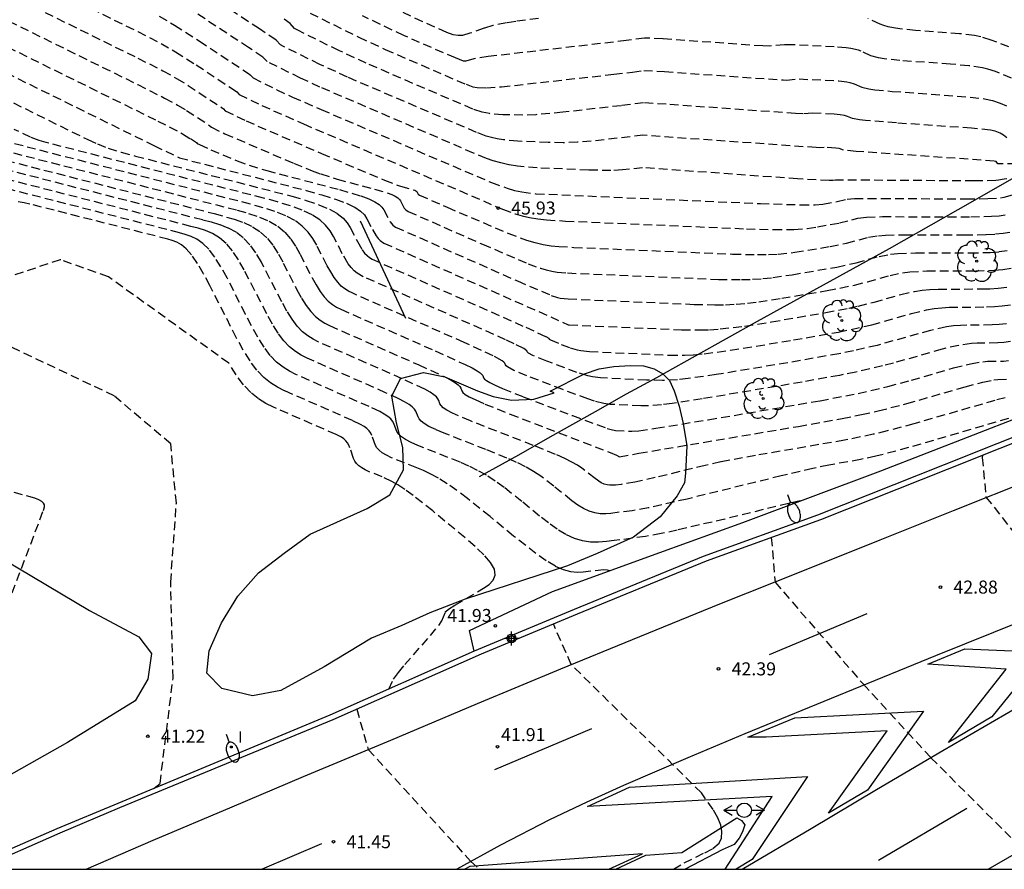
# Model space of a CAD drawing. Units: metres. Extents: x 581343 to 581696, y 4794289 to 4794541.
# Drawn here: x 581547 to 581604, y 4794290 to 4794339 of the extents above; entities that cross this region are included whole.
import ezdxf

# ---------------------------------------------------------------- set-up
doc = ezdxf.new("R2010")
doc.units = ezdxf.units.M
doc.header["$MEASUREMENT"] = 0
doc.linetypes.add('TRAZOS_NORMALES', pattern=[0.75, 0.5, -0.25])
for name, color, linetype in [('010106', 9, 'Continuous'), ('020194', 31, 'TRAZOS_NORMALES'), ('020195', 30, 'TRAZOS_NORMALES'), ('020204', 9, 'Continuous'), ('020308', 9, 'Continuous'), ('060102', 9, 'Continuous'), ('060113', 4, 'Continuous'), ('060119', 9, 'Continuous'), ('070101', 9, 'Continuous'), ('070105', 6, 'Continuous'), ('100106', 63, 'Continuous'), ('100202', 3, 'Continuous'), ('250202', 9, 'Continuous'), ('260101', 9, 'Continuous'), ('260201', 9, 'Continuous'), ('270204', 9, 'Continuous'), ('270304', 9, 'Continuous'), ('Centroides', 1, 'Continuous')]:
    doc.layers.add(name, color=color, linetype=linetype)
doc.styles.add('ARIAL', font='arial.ttf', dxfattribs={"height": 1})
doc.styles.add('ROMANS', font='romans__.ttf', dxfattribs={"height": 1})

# ---------------------------------------------------------------- blocks, each defined once
blk = doc.blocks.new('Centroide')
for points in [[(0.402, 0), (-0.402, 0)], [(0, -0.402), (0, 0.402)]]:
    blk.add_lwpolyline(points)
for radius in [0.256, 0.159]:
    blk.add_circle((0, 0), radius)
blk = doc.blocks.new('REIND')
blk.add_circle((0, 0), 0.055)
blk = doc.blocks.new('ARBOL')
blk.add_circle((0, 0), 0.0587)
for centre, radius, start, end in [((-0.28, 0.855), 0.3, 359.2878, 173.6078), ((0.097, 0.97), 0.21, 23.1565, 160.4665), ((-0.564, 0.381), 0.532, 92.28, 254.58), ((0.438, 0.881), 0.24, 301.578, 139.328), ((0.656, 0.288), 0.443, 319.8556, 114.7656), ((-0.091, 0.321), 0.12, 119.14, 310.56), ((0.819, -0.249), 0.383, 235.5275, 62.0275), ((-0.556, -0.339), 0.555, 142.64, 266.54), ((-0.039, -0.384), 0.21, 189.64, 323.88), ((-0.301, -0.676), 0.45, 213.78, 295.32), ((0.299, -0.624), 0.532, 224.67, 0.24)]:
    blk.add_arc(centre, radius, start, end)
blk = doc.blocks.new('COTAPU')
blk.add_circle((0, 0), 0.075)
blk = doc.blocks.new('FAREDI')
blk.add_line((0, 0), (0.5, 0))
blk.add_lwpolyline([(0.5, 0, 0.159986), (0.538, -0.117, 0.106322), (0.675, -0.238, 0.071006), (0.858, -0.309, 0.057309), (1.099, -0.337, 0.057309), (1.339, -0.309, 0.071006), (1.522, -0.238, 0.106322), (1.659, -0.117, 0.159986), (1.697, 0, 0.159986), (1.659, 0.117, 0.106322), (1.522, 0.238, 0.071006), (1.339, 0.309, 0.057309), (1.099, 0.337, 0.057309), (0.858, 0.309, 0.071006), (0.675, 0.238, 0.106322), (0.538, 0.117, 0.159986)], format="xyb", close=True)
blk = doc.blocks.new('SEIND')
for p, q in [((-1.166, 0), (-0.695, 0.274)), ((-1.166, 0), (-0.417, 0)), ((-1.166, 0), (-0.695, -0.274)), ((0.417, 0), (1.166, 0)), ((1.166, 0), (0.695, 0.274)), ((1.166, 0), (0.695, -0.274))]:
    blk.add_line(p, q)
blk.add_circle((0, 0), 0.417)

msp = doc.modelspace()

# ---------------------------------------------------------------- linework, layer by layer
at = {"layer": '010106'}
msp.add_lwpolyline([(581344.185, 4794290.244), (581694.175, 4794290.237), (581694.18, 4794540.23), (581344.19, 4794540.237)], close=True, dxfattribs=at)
at = {"layer": '020194'}
for points, elevation in [([(581611.196, 4794330.907), (581603.435, 4794330.833), (581603.394, 4794330.84), (581603.29, 4794330.963), (581603.166, 4794331), (581595.24, 4794331.552), (581594.501, 4794331.631), (581594.253, 4794331.719), (581594.06, 4794331.745), (581593.385, 4794331.779), (581593.125, 4794331.76), (581592.933, 4794331.771), (581582.969, 4794332.48), (581579.985, 4794332.139), (581579.197, 4794332.075), (581578.374, 4794332.05), (581577.514, 4794332.065), (581575.763, 4794332.143), (581574.948, 4794332.216), (581574.58, 4794332.273), (581574.245, 4794332.347), (581573.939, 4794332.436), (581573.384, 4794332.645), (581565.97, 4794335.829), (581564.382, 4794336.558), (581562.278, 4794337.589), (581562.12, 4794337.681), (581561.862, 4794337.958), (581560.901, 4794338.606), (581556.483, 4794341.509)], 50.14), ([(581548.516, 4794341.107), (581553.907, 4794338.446), (581555.238, 4794337.763), (581556.077, 4794337.285), (581557.263, 4794336.535), (581559.522, 4794335.041), (581559.598, 4794334.985), (581559.735, 4794334.837), (581561.033, 4794334.198), (581563.443, 4794333.135), (581574.892, 4794328.228), (581575.613, 4794327.956), (581576.009, 4794327.84), (581576.441, 4794327.743), (581576.914, 4794327.669), (581577.422, 4794327.615), (581578.509, 4794327.545), (581588.918, 4794327.098), (581590.471, 4794327.053), (581591.639, 4794327.061), (581592.421, 4794327.122), (581593.007, 4794327.21), (581594.267, 4794327.436), (581595.333, 4794327.708), (581595.836, 4794327.768), (581596.748, 4794327.8), (581601.839, 4794327.786), (581603.022, 4794327.819), (581603.457, 4794327.854), (581603.798, 4794327.9)], 48.64), ([(581547.229, 4794340.214), (581553.902, 4794336.922), (581555.339, 4794336.194), (581556.136, 4794335.753), (581556.794, 4794335.351), (581558.7, 4794334.097), (581558.831, 4794334.004), (581558.932, 4794333.894), (581560.13, 4794333.312), (581564.478, 4794331.432), (581568.088, 4794329.903), (581569.021, 4794329.551), (581569.836, 4794329.316), (581569.96, 4794329.236), (581570.042, 4794329.092), (581570.107, 4794329.036), (581571.708, 4794328.335), (581575.202, 4794326.845), (581576.258, 4794326.453), (581576.759, 4794326.305), (581577.235, 4794326.198), (581577.691, 4794326.126), (581578.131, 4794326.08), (581578.987, 4794326.032), (581588.114, 4794325.643), (581589.553, 4794325.613), (581590.188, 4794325.62), (581590.751, 4794325.647), (581591.709, 4794325.746), (581593.729, 4794326.08), (581594.682, 4794326.271), (581595.95, 4794326.611), (581596.527, 4794326.7), (581596.929, 4794326.731), (581598.012, 4794326.76), (581601.453, 4794326.747), (581602.711, 4794326.77), (581603.241, 4794326.801), (581603.689, 4794326.85), (581604.066, 4794326.913)], 48.14), ([(581563.813, 4794339.512), (581566.615, 4794338.132), (581568.132, 4794337.419), (581572.788, 4794335.413), (581573.172, 4794335.266), (581573.424, 4794335.226), (581573.961, 4794335.205), (581574.827, 4794335.269), (581581.287, 4794335.991), (581582.367, 4794336.118), (581583.021, 4794336.212), (581584.206, 4794336.145), (581591.027, 4794335.666), (581591.219, 4794335.662), (581591.952, 4794335.724), (581594.237, 4794335.614), (581594.689, 4794335.563), (581594.864, 4794335.527), (581595.128, 4794335.442), (581595.555, 4794335.248), (581595.969, 4794335.151), (581596.307, 4794335.104), (581597.3, 4794335.009), (581601.791, 4794334.683), (581602.614, 4794334.584), (581603.086, 4794334.481), (581603.511, 4794334.324), (581603.874, 4794334.168)], 51.14), ([(581546.48, 4794339.057), (581553.898, 4794335.398), (581555.439, 4794334.624), (581556.195, 4794334.221), (581556.713, 4794333.914), (581557.977, 4794333.085), (581558.143, 4794332.944), (581558.916, 4794332.57), (581562.868, 4794330.869), (581563.928, 4794330.443), (581564.43, 4794330.257), (581565.371, 4794329.954), (581567.528, 4794329.382), (581568.246, 4794329.17), (581568.519, 4794329.069), (581568.72, 4794328.972), (581568.859, 4794328.879), (581568.952, 4794328.789), (581569.014, 4794328.701), (581569.235, 4794328.292), (581569.324, 4794328.185), (581569.461, 4794328.098), (581573.728, 4794326.215), (581576.353, 4794325.092), (581577.065, 4794324.828), (581577.402, 4794324.728), (581577.723, 4794324.656), (581578.03, 4794324.608), (581578.617, 4794324.557), (581587.309, 4794324.187), (581588.634, 4794324.173), (581589.263, 4794324.192), (581589.864, 4794324.233), (581590.44, 4794324.294), (581591.543, 4794324.454), (581594.115, 4794324.899), (581595.23, 4794325.142), (581596.566, 4794325.513), (581597.217, 4794325.633), (581597.628, 4794325.675), (581598.656, 4794325.716), (581601.775, 4794325.71), (581602.944, 4794325.742), (581603.461, 4794325.783), (581603.922, 4794325.845)], 47.64), ([(581555.137, 4794339.332), (581556.018, 4794338.818), (581557.435, 4794337.912), (581560.271, 4794336.036), (581560.366, 4794335.965), (581560.538, 4794335.779), (581561.899, 4794335.104), (581562.805, 4794334.682), (581564.45, 4794333.961), (581574.252, 4794329.765), (581575.151, 4794329.436), (581575.583, 4794329.311), (581576.001, 4794329.22), (581576.803, 4794329.119), (581589.723, 4794328.553), (581592.037, 4794328.478), (581592.88, 4794328.483), (581593.318, 4794328.52), (581594.132, 4794328.662), (581594.716, 4794328.805), (581595.145, 4794328.835), (581596.726, 4794328.848), (581601.57, 4794328.82), (581602.802, 4794328.837), (581603.531, 4794328.887), (581603.75, 4794328.922), (581604.329, 4794329.081)], 49.14), ([(581603.895, 4794332.336), (581603.714, 4794332.49), (581603.514, 4794332.597), (581603.231, 4794332.711), (581602.965, 4794332.772), (581601.871, 4794332.887), (581597.548, 4794333.188), (581595.774, 4794333.328), (581595.42, 4794333.369), (581595.028, 4794333.44), (581594.731, 4794333.568), (581594.558, 4794333.624), (581594.307, 4794333.665), (581593.976, 4794333.691), (581592.714, 4794333.75), (581592.172, 4794333.711), (581591.742, 4794333.733), (581584.303, 4794334.265), (581582.995, 4794334.346), (581581.707, 4794334.185), (581578.358, 4794333.806), (581576.809, 4794333.663), (581576.05, 4794333.634), (581574.907, 4794333.666), (581574.141, 4794333.726), (581573.708, 4794333.806), (581573.179, 4794333.989), (581567.051, 4794336.624), (581565.499, 4794337.345), (581563.101, 4794338.521), (581562.919, 4794338.626), (581562.67, 4794338.906), (581562.315, 4794339.157)], 50.64), ([(581604.174, 4794335.767), (581603.259, 4794336.147), (581602.802, 4794336.294), (581602.508, 4794336.362), (581601.711, 4794336.479), (581600.655, 4794336.574), (581597.74, 4794336.782), (581596.841, 4794336.88), (581596.518, 4794336.935), (581596.082, 4794337.058), (581595.525, 4794337.318), (581595.363, 4794337.378), (581594.934, 4794337.479), (581594.651, 4794337.517), (581593.97, 4794337.572), (581591.374, 4794337.694), (581591.114, 4794337.694), (581590.266, 4794337.613), (581589.873, 4794337.622), (581584.11, 4794338.025), (581583.047, 4794338.078), (581582.01, 4794337.93), (581574.068, 4794337.01), (581573.235, 4794336.882), (581572.773, 4794336.737), (581572.649, 4794336.744), (581572.185, 4794336.929), (581569.213, 4794338.214), (581566.838, 4794339.353)], 51.64), ([(581544.983, 4794336.744), (581554.83, 4794331.887), (581556.295, 4794331.188), (581563.593, 4794329.305), (581564.487, 4794329.052), (581565.273, 4794328.806), (581565.915, 4794328.566), (581566.389, 4794328.336), (581566.717, 4794328.113), (581566.937, 4794327.895), (581567.085, 4794327.681), (581567.408, 4794327.055), (581567.622, 4794326.692), (581567.729, 4794326.547), (581567.838, 4794326.433), (581568.057, 4794326.276), (581578.666, 4794321.581), (581578.727, 4794321.568), (581585.194, 4794321.29), (581586.23, 4794321.275), (581586.797, 4794321.292), (581587.414, 4794321.334), (581588.813, 4794321.502), (581590.361, 4794321.744), (581593.485, 4794322.277), (581594.808, 4794322.53), (581595.356, 4794322.651), (581596.267, 4794322.881), (581597.8, 4794323.319), (581598.599, 4794323.497), (581599.025, 4794323.561), (581599.474, 4794323.604), (581599.944, 4794323.628), (581602.419, 4794323.637), (581602.916, 4794323.653), (581603.41, 4794323.687), (581603.9, 4794323.747)], 46.64), ([(581543.383, 4794336.002), (581551.026, 4794332.237), (581551.576, 4794331.984), (581552.205, 4794331.739), (581552.949, 4794331.509), (581553.773, 4794331.287), (581562.765, 4794328.975), (581563.589, 4794328.733), (581564.32, 4794328.487), (581564.925, 4794328.236), (581565.382, 4794327.977), (581565.713, 4794327.712), (581565.95, 4794327.443), (581566.123, 4794327.171), (581566.539, 4794326.361), (581566.815, 4794325.892), (581566.954, 4794325.705), (581567.095, 4794325.557), (581567.236, 4794325.442), (581567.378, 4794325.354), (581576.228, 4794321.43), (581577.377, 4794320.899), (581577.543, 4794320.802), (581577.572, 4794320.753), (581577.643, 4794320.704), (581578.266, 4794320.447), (581578.788, 4794320.253), (581579.174, 4794320.141), (581579.391, 4794320.097), (581579.885, 4794320.037), (581584.479, 4794319.83), (581585.354, 4794319.826), (581585.879, 4794319.852), (581586.489, 4794319.906), (581587.999, 4794320.106), (581591.626, 4794320.701), (581594.212, 4794321.159), (581594.943, 4794321.304), (581596.141, 4794321.58), (581598.417, 4794322.222), (581599.289, 4794322.43), (581599.724, 4794322.505), (581600.156, 4794322.555), (581600.587, 4794322.584), (581602.741, 4794322.6), (581603.185, 4794322.619), (581603.643, 4794322.66), (581604.12, 4794322.729)], 46.14), ([(581603.876, 4794321.633), (581603.454, 4794321.586), (581603.063, 4794321.563), (581601.607, 4794321.556), (581601.231, 4794321.54), (581600.838, 4794321.506), (581600.422, 4794321.448), (581599.516, 4794321.252), (581596.445, 4794320.392), (581595.078, 4794320.077), (581594.245, 4794319.912), (581591.294, 4794319.389), (581587.186, 4794318.709), (581585.565, 4794318.477), (581584.96, 4794318.412), (581584.09, 4794318.366), (581583.178, 4794318.393), (581580.532, 4794318.514), (581580.056, 4794318.58), (581579.786, 4794318.64), (581579.168, 4794318.83), (581577.429, 4794319.484), (581576.63, 4794319.811), (581576.384, 4794319.941), (581576.305, 4794320.02), (581576.279, 4794320.084), (581576.118, 4794320.203), (581575.562, 4794320.485), (581575.065, 4794320.716), (581566.875, 4794324.343), (581566.525, 4794324.54), (581566.351, 4794324.68), (581566.179, 4794324.862), (581566.008, 4794325.092), (581565.67, 4794325.667), (581565.162, 4794326.661), (581564.962, 4794326.991), (581564.709, 4794327.312), (581564.376, 4794327.618), (581563.934, 4794327.905), (581563.367, 4794328.169), (581562.693, 4794328.414), (581561.937, 4794328.645), (581561.127, 4794328.865), (581548.629, 4794332.063), (581548.233, 4794332.175), (581547.733, 4794332.375), (581546.795, 4794332.81)], 45.64), ([(581541.964, 4794332.15), (581558.293, 4794327.975), (581559.453, 4794327.654), (581560, 4794327.457), (581560.508, 4794327.215), (581560.963, 4794326.913), (581561.357, 4794326.542), (581561.698, 4794326.111), (581562, 4794325.635), (581562.276, 4794325.13), (581563.061, 4794323.587), (581563.324, 4794323.116), (581563.587, 4794322.693), (581563.853, 4794322.335), (581564.121, 4794322.053), (581564.391, 4794321.835), (581564.663, 4794321.665), (581564.935, 4794321.528), (581570.063, 4794319.271), (581571.575, 4794318.574), (581571.93, 4794318.39), (581572.181, 4794318.239), (581572.342, 4794318.117), (581572.436, 4794318.016), (581572.486, 4794317.93), (581572.543, 4794317.772), (581572.606, 4794317.682), (581572.739, 4794317.572), (581572.974, 4794317.43), (581573.346, 4794317.247), (581573.878, 4794317.015), (581575.32, 4794316.438), (581581.086, 4794314.218), (581581.441, 4794314.071), (581581.623, 4794313.97), (581582.736, 4794314.18), (581591.907, 4794315.73), (581594.431, 4794316.186), (581595.536, 4794316.407), (581596.509, 4794316.622), (581598.142, 4794317.036), (581601.502, 4794318.008), (581602.518, 4794318.278), (581603.162, 4794318.408), (581603.377, 4794318.433), (581604.029, 4794318.453)], 44.14), ([(581604.109, 4794320.605), (581603.723, 4794320.552), (581603.385, 4794320.527), (581602.197, 4794320.515), (581601.875, 4794320.496), (581601.121, 4794320.392), (581600.178, 4794320.171), (581597.39, 4794319.374), (581596.749, 4794319.204), (581595.214, 4794318.851), (581594.278, 4794318.665), (581592.126, 4794318.277), (581586.373, 4794317.313), (581584.64, 4794317.049), (581584.042, 4794316.972), (581583.286, 4794316.91), (581582.851, 4794316.916), (581581.066, 4794316.994), (581580.72, 4794317.041), (581580.18, 4794317.184), (581579.803, 4794317.309), (581578.348, 4794317.846), (581576.281, 4794318.644), (581575.543, 4794318.953), (581575.171, 4794319.15), (581575.09, 4794319.217), (581575.051, 4794319.271), (581575.015, 4794319.366), (581574.966, 4794319.426), (581574.859, 4794319.508), (581574.351, 4794319.787), (581572.678, 4794320.558), (581566.228, 4794323.405), (581566.021, 4794323.509), (581565.814, 4794323.638), (581565.608, 4794323.804), (581565.404, 4794324.019), (581565.201, 4794324.292), (581565, 4794324.614), (581564.8, 4794324.974), (581564.2, 4794326.151), (581563.975, 4794326.539), (581563.706, 4794326.912), (581563.369, 4794327.259), (581562.943, 4794327.574), (581562.414, 4794327.851), (581561.795, 4794328.095), (581561.109, 4794328.314), (581560.378, 4794328.518), (581545.749, 4794332.262)], 45.14), ([(581603.806, 4794317.364), (581603.217, 4794317.222), (581598.551, 4794315.873), (581597.013, 4794315.462), (581596.216, 4794315.272), (581594.555, 4794314.931), (581589.439, 4794314.049), (581587.457, 4794313.68), (581586.541, 4794313.479), (581583.678, 4794312.778), (581582.505, 4794312.509), (581581.707, 4794312.384), (581581.389, 4794312.346), (581581.068, 4794312.336), (581580.904, 4794312.358), (581580.736, 4794312.408), (581580.564, 4794312.488), (581580.21, 4794312.724), (581579.457, 4794313.321), (581579.203, 4794313.489), (581578.88, 4794313.672), (581578.466, 4794313.879), (581577.944, 4794314.111), (581576.649, 4794314.637), (581573.036, 4794316.039), (581572.001, 4794316.489), (581571.677, 4794316.662), (581571.469, 4794316.804), (581571.349, 4794316.922), (581571.286, 4794317.024), (581571.222, 4794317.213), (581571.171, 4794317.312), (581571.083, 4794317.422), (581570.939, 4794317.547), (581570.719, 4794317.692), (581570.412, 4794317.861), (581569.113, 4794318.47), (581564.289, 4794320.59), (581563.984, 4794320.743), (581563.68, 4794320.933), (581563.378, 4794321.176), (581563.078, 4794321.493), (581562.781, 4794321.893), (581562.485, 4794322.366), (581562.192, 4794322.894), (581561.013, 4794325.184), (581560.695, 4794325.711), (581560.351, 4794326.184), (581559.972, 4794326.583), (581559.554, 4794326.897), (581559.102, 4794327.139), (581558.625, 4794327.325), (581558.13, 4794327.476), (581557.627, 4794327.608), (581543.159, 4794331.306)], 43.64), ([(581604.719, 4794316.39), (581598.96, 4794314.71), (581597.517, 4794314.302), (581596.361, 4794314.006), (581595.492, 4794313.822), (581593.66, 4794313.498), (581592.735, 4794313.307), (581590.916, 4794312.878), (581585.508, 4794311.548), (581583.264, 4794311.033), (581582.344, 4794310.876), (581581.127, 4794310.722), (581580.822, 4794310.7), (581580.513, 4794310.704), (581580.198, 4794310.746), (581579.877, 4794310.84), (581579.548, 4794310.995), (581579.212, 4794311.201), (581578.871, 4794311.447), (581577.832, 4794312.288), (581577.09, 4794312.853), (581576.674, 4794313.128), (581576.213, 4794313.396), (581575.699, 4794313.655), (581575.139, 4794313.907), (581573.931, 4794314.396), (581571.524, 4794315.335), (581571.042, 4794315.543), (581570.656, 4794315.73), (581570.38, 4794315.893), (581570.2, 4794316.034), (581570.091, 4794316.16), (581570.03, 4794316.275), (581569.906, 4794316.608), (581569.825, 4794316.726), (581569.697, 4794316.854), (581569.508, 4794316.994), (581569.248, 4794317.147), (581568.927, 4794317.313), (581568.162, 4794317.668), (581563.642, 4794319.651), (581563.305, 4794319.821), (581562.969, 4794320.03), (581562.635, 4794320.3), (581562.303, 4794320.65), (581561.974, 4794321.093), (581561.647, 4794321.617), (581561.322, 4794322.2), (581560.026, 4794324.732), (581559.691, 4794325.311), (581559.344, 4794325.825), (581558.982, 4794326.252), (581558.601, 4794326.579), (581558.205, 4794326.82), (581557.797, 4794326.995), (581557.381, 4794327.128), (581556.961, 4794327.239), (581544.838, 4794330.34)], 43.14), ([(581592.004, 4794311.434), (581591.342, 4794311.293), (581587.673, 4794310.396), (581584.937, 4794309.754), (581584.022, 4794309.558), (581583.114, 4794309.394), (581581.315, 4794309.151), (581580.866, 4794309.098), (581580.414, 4794309.065), (581579.957, 4794309.07), (581579.493, 4794309.133), (581579.019, 4794309.272), (581578.532, 4794309.5), (581578.036, 4794309.805), (581577.532, 4794310.168), (581577.023, 4794310.568), (581576, 4794311.41), (581574.978, 4794312.216), (581574.468, 4794312.582), (581573.96, 4794312.911), (581573.453, 4794313.198), (581572.948, 4794313.447), (581572.444, 4794313.669), (581570.012, 4794314.631), (581569.624, 4794314.807), (581569.31, 4794314.971), (581569.083, 4794315.124), (581568.931, 4794315.265), (581568.834, 4794315.399), (581568.774, 4794315.527), (581568.641, 4794315.903), (581568.566, 4794316.031), (581568.455, 4794316.161), (581568.298, 4794316.295), (581568.085, 4794316.433), (581567.825, 4794316.575), (581567.212, 4794316.865), (581562.996, 4794318.713), (581562.626, 4794318.898), (581562.258, 4794319.128), (581561.891, 4794319.424), (581561.528, 4794319.807), (581561.167, 4794320.293), (581560.809, 4794320.867), (581560.453, 4794321.506), (581560.098, 4794322.19), (581559.039, 4794324.28), (581558.687, 4794324.911), (581558.338, 4794325.466), (581557.991, 4794325.922), (581557.648, 4794326.261), (581557.307, 4794326.501), (581556.969, 4794326.665), (581556.632, 4794326.78), (581556.296, 4794326.87), (581545.334, 4794329.672)], 42.64), ([(581568.353, 4794300.613), (581568.622, 4794301.183), (581568.896, 4794301.57), (581569.268, 4794302.015), (581570.736, 4794303.69), (581571.22, 4794304.275), (581571.391, 4794304.545), (581571.59, 4794305.02), (581571.63, 4794305.082), (581571.781, 4794305.202), (581572.152, 4794305.437), (581573.801, 4794306.408), (581574.116, 4794306.632), (581574.351, 4794306.881), (581574.468, 4794307.167), (581574.426, 4794307.503), (581574.2, 4794307.897), (581573.815, 4794308.34), (581573.311, 4794308.821), (581572.728, 4794309.326), (581570.868, 4794310.861), (581569.751, 4794311.743), (581569.275, 4794312.09), (581568.87, 4794312.359), (581568.526, 4794312.559), (581567.959, 4794312.825), (581567.214, 4794313.119), (581566.989, 4794313.222), (581566.788, 4794313.333), (581566.62, 4794313.454), (581566.49, 4794313.586), (581566.392, 4794313.727), (581566.319, 4794313.876), (581566.111, 4794314.494), (581566.049, 4794314.639), (581565.972, 4794314.775), (581565.876, 4794314.898), (581565.759, 4794315.005), (581565.622, 4794315.099), (581565.311, 4794315.26), (581561.703, 4794316.835), (581561.268, 4794317.054), (581560.835, 4794317.324), (581560.405, 4794317.671), (581559.977, 4794318.122), (581559.553, 4794318.693), (581559.132, 4794319.367), (581552.213, 4794324.329), (581549.467, 4794325.316), (581549.433, 4794325.317), (581544.815, 4794323.768)], 41.64), ([(581554.845, 4794294.901), (581555.181, 4794295.175), (581555.933, 4794301.233), (581555.797, 4794306.76), (581556.122, 4794311.309), (581555.797, 4794314.721), (581552.547, 4794317.483), (581545.949, 4794320.609), (581541.852, 4794319.504), (581541.364, 4794319.365), (581541.028, 4794319.239), (581540.935, 4794319.238), (581540.463, 4794319.317), (581539.573, 4794319.506), (581529.134, 4794321.835), (581526.494, 4794322.404), (581525.48, 4794322.607), (581524.727, 4794322.74), (581524.197, 4794322.815), (581523.834, 4794322.844), (581523.583, 4794322.844), (581503.948, 4794321.073)], 41.14), ([(581602.506, 4794314.062), (581602.486, 4794313.929), (581602.703, 4794311.662), (581607.386, 4794305.705), (581610.188, 4794302.678), (581616.538, 4794298.167), (581618.007, 4794297.627), (581622.254, 4794299.112), (581622.39, 4794299.172), (581622.526, 4794299.195), (581622.639, 4794299.142), (581622.676, 4794299.014), (581620.915, 4794297.92), (581619.316, 4794297.01), (581618.572, 4794296.389), (581617.721, 4794295.8), (581615.256, 4794294.38), (581614.359, 4794293.806), (581613.463, 4794293.199), (581612.37, 4794292.416), (581611.497, 4794291.761), (581609.574, 4794290.238)], 43.14), ([(581546.414, 4794305.447), (581548.472, 4794310.888), (581548.536, 4794311.106), (581548.532, 4794311.213), (581548.486, 4794311.316), (581548.383, 4794311.414), (581548.213, 4794311.507), (581547.987, 4794311.595), (581546.468, 4794312.019)], 40.64), ([(581590.351, 4794309.328), (581590.566, 4794306.764), (581595.634, 4794300.902), (581599.539, 4794296.656), (581605.693, 4794290.503), (581610.863, 4794292.905), (581611.027, 4794292.943), (581611.127, 4794292.861), (581610.346, 4794292.015), (581608.438, 4794290.819), (581607.452, 4794290.239)], 42.64), ([(581566.498, 4794299.45), (581567.161, 4794297.127), (581573.051, 4794290.706), (581573.565, 4794290.239)], 41.64)]:
    msp.add_lwpolyline(points, dxfattribs=dict(at, elevation=elevation))
at = {"layer": '020195'}
for points, elevation in [([(581576.955, 4794339.202), (581575.645, 4794339.033), (581575.111, 4794338.951), (581574.336, 4794338.792), (581573.824, 4794338.638), (581573.013, 4794338.348), (581572.577, 4794338.225), (581572.341, 4794338.215), (581572.051, 4794338.266), (581571.675, 4794338.404), (581570.295, 4794339.009), (581566.462, 4794340.869)], 52.14), ([(581603.895, 4794329.978), (581603.744, 4794329.961), (581603.43, 4794329.889), (581603.263, 4794329.874), (581602.011, 4794329.852), (581594.454, 4794329.903), (581594.049, 4794329.901), (581593.896, 4794329.873), (581593.678, 4794329.874), (581591.855, 4794329.975), (581582.935, 4794330.614), (581581.796, 4794330.488), (581581.118, 4794330.451), (581579.844, 4794330.474), (581576.885, 4794330.605), (581575.756, 4794330.706), (581575.246, 4794330.785), (581574.782, 4794330.888), (581574.358, 4794331.012), (581573.964, 4794331.151), (581573.225, 4794331.455), (581564.385, 4794335.257), (581563.266, 4794335.771), (581561.341, 4794336.721), (581561.1, 4794336.973), (581560.278, 4794337.527), (581556.482, 4794340.019)], 49.64), ([(581604.025, 4794337.563), (581603.007, 4794337.963), (581602.402, 4794338.14), (581602.041, 4794338.214), (581601.177, 4794338.327), (581598.652, 4794338.514), (581597.748, 4794338.602), (581597.375, 4794338.656), (581597.067, 4794338.719), (581596.817, 4794338.79), (581596.609, 4794338.867), (581595.922, 4794339.193)], 52.14), ([(581545.731, 4794337.9), (581555.048, 4794333.302), (581556.476, 4794332.568), (581556.93, 4794332.287), (581557.277, 4794332.057), (581557.323, 4794332.011), (581557.455, 4794331.944), (581558.102, 4794331.651), (581559.613, 4794331.01), (581560.316, 4794330.756), (581561.318, 4794330.454), (581565.506, 4794329.357), (581566.734, 4794328.994), (581567.203, 4794328.821), (581567.547, 4794328.656), (581567.785, 4794328.497), (581567.944, 4794328.342), (581568.049, 4794328.191), (581568.428, 4794327.492), (581568.581, 4794327.309), (581568.736, 4794327.198), (581575.749, 4794324.096), (581577.69, 4794323.266), (581578.045, 4794323.151), (581578.211, 4794323.114), (581578.672, 4794323.063), (581585.91, 4794322.751), (581587.105, 4794322.724), (581587.716, 4794322.732), (581588.339, 4794322.763), (581588.976, 4794322.819), (581589.626, 4794322.898), (581590.952, 4794323.099), (581593.566, 4794323.545), (581595.131, 4794323.857), (581595.893, 4794324.05), (581597.183, 4794324.416), (581597.908, 4794324.565), (581598.326, 4794324.618), (581599.3, 4794324.672), (581602.097, 4794324.674), (581603.177, 4794324.715), (581603.681, 4794324.765), (581604.154, 4794324.841)], 47.14), ([(581543.112, 4794332.397), (581559.629, 4794328.17), (581560.281, 4794327.984), (581560.897, 4794327.776), (581561.461, 4794327.533), (581561.954, 4794327.244), (581562.363, 4794326.9), (581562.702, 4794326.511), (581562.987, 4794326.087), (581563.238, 4794325.64), (581563.931, 4794324.28), (581564.162, 4794323.865), (581564.394, 4794323.492), (581564.628, 4794323.177), (581564.865, 4794322.928), (581565.102, 4794322.737), (581565.342, 4794322.587), (581565.582, 4794322.466), (581571.013, 4794320.074), (581572.738, 4794319.288), (581573.141, 4794319.088), (581573.422, 4794318.932), (581573.601, 4794318.812), (581573.701, 4794318.721), (581573.75, 4794318.648), (581573.797, 4794318.521), (581573.849, 4794318.449), (581573.957, 4794318.36), (581574.15, 4794318.245), (581574.457, 4794318.095), (581574.895, 4794317.905), (581576.082, 4794317.431), (581578.912, 4794316.346), (581580.908, 4794315.613), (581581.137, 4794315.542), (581581.383, 4794315.489), (581582.333, 4794315.448), (581582.728, 4794315.48), (581583.716, 4794315.62), (581586.728, 4794316.111), (581593.159, 4794317.205), (581595.349, 4794317.625), (581597.053, 4794318.017), (581598.419, 4794318.39), (581600.84, 4794319.09), (581601.82, 4794319.335), (581602.519, 4794319.452), (581602.787, 4794319.474), (581603.707, 4794319.49), (581603.992, 4794319.519)], 44.64), ([(581581.037, 4794307.423), (581580.918, 4794307.459), (581580.719, 4794307.463), (581579.518, 4794307.339), (581579.178, 4794307.327), (581578.811, 4794307.363), (581578.401, 4794307.471), (581577.934, 4794307.675), (581577.401, 4794307.991), (581576.811, 4794308.403), (581575.518, 4794309.419), (581574.168, 4794310.532), (581572.865, 4794311.579), (581572.262, 4794312.036), (581571.706, 4794312.427), (581571.207, 4794312.74), (581570.756, 4794312.987), (581570.341, 4794313.184), (581569.95, 4794313.348), (581568.501, 4794313.927), (581568.206, 4794314.07), (581567.965, 4794314.213), (581567.787, 4794314.355), (581567.661, 4794314.496), (581567.576, 4794314.637), (581567.376, 4794315.198), (581567.307, 4794315.335), (581567.214, 4794315.468), (581567.087, 4794315.597), (581566.922, 4794315.719), (581566.724, 4794315.837), (581566.261, 4794316.063), (581562.35, 4794317.774), (581561.947, 4794317.976), (581561.547, 4794318.226), (581561.148, 4794318.548), (581560.752, 4794318.965), (581560.36, 4794319.493), (581559.971, 4794320.117), (581559.583, 4794320.813), (581558.051, 4794323.828), (581557.683, 4794324.51), (581557.331, 4794325.107), (581557, 4794325.591), (581556.694, 4794325.943), (581556.41, 4794326.181), (581556.141, 4794326.335), (581555.883, 4794326.433), (581555.63, 4794326.502), (581547.688, 4794328.522), (581547.366, 4794328.592), (581547.015, 4794328.643)], 42.14), ([(581584.715, 4794290.239), (581585.332, 4794290.61), (581586.524, 4794291.192), (581586.986, 4794291.434), (581587.344, 4794291.742), (581587.492, 4794292.032), (581587.497, 4794292.419), (581587.442, 4794292.778), (581587.266, 4794293.205), (581587.003, 4794293.674), (581586.332, 4794294.636), (581578.842, 4794302.017), (581577.815, 4794304.356)], 42.14)]:
    msp.add_lwpolyline(points, dxfattribs=dict(at, elevation=elevation))
at = {"layer": '060102', "flags": 128}
msp.add_lwpolyline([(581694.176, 4794348.453), (581687.559, 4794346.124), (581680.624, 4794343.633), (581674.148, 4794341.312), (581667.957, 4794339.127), (581660.927, 4794336.584), (581651.668, 4794333.338), (581646.19, 4794331.49), (581643.518, 4794330.439), (581638.072, 4794328.276), (581631.457, 4794325.71), (581626.579, 4794323.69), (581618.372, 4794320.417), (581609.458, 4794316.832), (581600.464, 4794313.249), (581593.178, 4794310.349), (581586.595, 4794307.971), (581579.183, 4794304.924), (581573.652, 4794302.628), (581565.131, 4794298.843), (581552.858, 4794293.777), (581549.416, 4794292.31), (581544.691, 4794290.24)], dxfattribs=at)
at = {"layer": '060102'}
msp.add_lwpolyline([(581581.414, 4794290.239), (581583.132, 4794291.057), (581585.201, 4794291.199), (581588.375, 4794293.197), (581588.629, 4794293.054), (581588.826, 4794292.793), (581588.7, 4794292.403), (581588.502, 4794292.028), (581588.21, 4794291.661), (581587.529, 4794291.356), (581585.401, 4794290.239)], dxfattribs=at)
at = {"layer": '060113', "flags": 128}
msp.add_lwpolyline([(581573.258, 4794302.792), (581572.979, 4794303.99), (581577.762, 4794306.232), (581583.938, 4794308.478), (581588.708, 4794310.199), (581596.644, 4794313.171), (581604.645, 4794316.284), (581613.819, 4794319.961), (581624.261, 4794324.196), (581633.005, 4794327.742), (581637.51, 4794329.517), (581642.906, 4794331.608), (581649.255, 4794333.856)], dxfattribs=at)
at = {"layer": '060119', "flags": 128}
msp.add_lwpolyline([(581694.176, 4794348.776), (581687.386, 4794346.386), (581680.451, 4794343.895), (581673.975, 4794341.574), (581667.784, 4794339.389), (581660.754, 4794336.846), (581651.495, 4794333.6), (581646.017, 4794331.752), (581643.345, 4794330.701), (581637.899, 4794328.538), (581631.285, 4794325.972), (581626.406, 4794323.952), (581618.199, 4794320.679), (581609.285, 4794317.094), (581600.291, 4794313.511), (581593.005, 4794310.611), (581586.422, 4794308.233), (581579.01, 4794305.186), (581573.479, 4794302.89), (581573.258, 4794302.792)], dxfattribs=at)
at = {"layer": '060119'}
msp.add_lwpolyline([(581573.258, 4794302.792), (581564.958, 4794299.105), (581552.747, 4794294.028), (581549.243, 4794292.572), (581543.92, 4794290.24)], dxfattribs=at)
at = {"layer": '070101', "flags": 128}
msp.add_lwpolyline([(581614.783, 4794336.297), (581612.262, 4794334.7), (581607.914, 4794332.256), (581604.47, 4794330.124), (581601.078, 4794328.188), (581597.132, 4794325.954), (581589.545, 4794321.773), (581584.191, 4794318.774), (581583.738, 4794318.526), (581582.006, 4794317.58), (581580.208, 4794316.568), (581577.603, 4794315.106), (581575.798, 4794314.067), (581573.552, 4794312.816)], dxfattribs=at)
at = {"layer": '070105', "flags": 128}
msp.add_lwpolyline([(581566.692, 4794327.55), (581569.299, 4794321.95)], dxfattribs=at)
at = {"layer": '100106', "color": 63}
msp.add_lwpolyline([(581514.092, 4794319.086), (581516.668, 4794319.91), (581519.956, 4794318.71), (581521.667, 4794316.83), (581522.155, 4794314.342), (581521.803, 4794312.11), (581521.091, 4794309.486), (581520.923, 4794306.71), (581521.579, 4794305.142), (581523.435, 4794304.51), (581531.747, 4794306.678), (581537.243, 4794308.813), (581541.307, 4794308.813), (581546.203, 4794308.061), (581551.122, 4794305.125), (581553.954, 4794303.621), (581554.698, 4794302.661), (581554.482, 4794301.181), (581553.754, 4794299.925), (581549.858, 4794297.526), (581542.346, 4794293.302), (581536.094, 4794290.24)], dxfattribs=at)
at = {"layer": '100106', "color": 63, "flags": 128}
msp.add_lwpolyline([(581577.621, 4794317.754), (581579.604, 4794318.746), (581580.456, 4794319.031), (581581.287, 4794319.178), (581582.229, 4794319.231), (581582.992, 4794319.217), (581583.611, 4794319.042), (581584.105, 4794318.754), (581584.486, 4794318.368), (581584.758, 4794317.778), (581585.052, 4794316.886), (581585.282, 4794315.884), (581585.497, 4794314.615), (581585.417, 4794313.032), (581585.359, 4794312.485), (581584.926, 4794311.736), (581583.965, 4794310.526), (581582.426, 4794309.345), (581580.342, 4794308.403), (581578.626, 4794307.703), (581572.746, 4794305.791), (581570.701, 4794305.001), (581569.094, 4794304.262), (581567.35, 4794303.545), (581564.621, 4794301.889), (581562.138, 4794300.519), (581560.505, 4794300.226), (581558.74, 4794300.651), (581557.871, 4794301.516), (581558.018, 4794302.815), (581558.719, 4794304.422), (581559.666, 4794305.949), (581560.844, 4794307.291), (581562.321, 4794308.434), (581563.827, 4794309.523), (581567.102, 4794311.01), (581568.396, 4794311.781), (581569.199, 4794313.232), (581569.153, 4794314.504), (581568.793, 4794315.929), (581568.512, 4794317.474), (581569.014, 4794318.481), (581570.332, 4794318.833), (581571.574, 4794318.586), (581573.446, 4794317.772), (581574.358, 4794317.451), (581575.411, 4794317.231), (581576.692, 4794317.302), (581577.856, 4794317.656), (581577.621, 4794317.754)], dxfattribs=at)
at = {"layer": '260101', "flags": 128}
for points in [[(581602.836, 4794290.239), (581606.716, 4794292.485), (581615.209, 4794297.331), (581623.601, 4794301.93), (581629.918, 4794305.327), (581636.55, 4794308.717), (581641.273, 4794311.106), (581644.782, 4794312.771), (581648.568, 4794314.548), (581653.259, 4794316.735), (581660.65, 4794320.096), (581668.421, 4794323.594), (581673.842, 4794325.989), (581679.628, 4794328.444), (581684.396, 4794330.384), (581689.158, 4794332.217), (581692.171, 4794333.393), (581694.176, 4794334.131)], [(581550.926, 4794290.24), (581554.795, 4794291.917), (581559.335, 4794293.837), (581563.43, 4794295.578), (581568.458, 4794297.665), (581573.449, 4794299.77), (581578.24, 4794301.77), (581582.367, 4794303.463), (581587.396, 4794305.511), (581592.265, 4794307.447), (581596.624, 4794309.204), (581600.831, 4794310.885), (581605.448, 4794312.733)], [(581595.839, 4794304.933), (581590.236, 4794302.587)], [(581604.798, 4794304.538), (581599.797, 4794302.513), (581594.637, 4794300.417), (581588.836, 4794298.033), (581585.557, 4794296.645), (581581.844, 4794295.063), (581579.744, 4794294.104), (581577.583, 4794293.081), (581574.77, 4794291.632), (581572.25, 4794290.239)], [(581599.354, 4794302.05), (581601.48, 4794302.922), (581606.044, 4794302.738), (581603.046, 4794299.011), (581600.552, 4794297.536), (581603.859, 4794301.764), (581599.354, 4794302.05)], [(581588.682, 4794290.239), (581592.645, 4794292.595), (581596.406, 4794294.829), (581600.213, 4794297.081), (581604.388, 4794299.497)], [(581589.007, 4794297.84), (581591.713, 4794298.96), (581599.108, 4794299.331), (581595.885, 4794294.791), (581593.647, 4794293.466), (581597.018, 4794298.205), (581590.051, 4794297.837), (581589.007, 4794297.84)], [(581580.013, 4794298.324), (581574.418, 4794295.96)], [(581579.785, 4794293.86), (581582.191, 4794294.972), (581592.427, 4794295.569), (581589.245, 4794290.793), (581588.325, 4794290.239)], [(581587.703, 4794290.239), (581590.394, 4794294.429), (581579.785, 4794293.86)], [(581596.517, 4794290.755), (581601.599, 4794293.749)], [(581564.463, 4794291.71), (581561.061, 4794290.24)], [(581581.011, 4794290.239), (581582.936, 4794291.134), (581572.998, 4794290.403)], [(581572.998, 4794290.403), (581572.713, 4794290.239)]]:
    msp.add_lwpolyline(points, dxfattribs=at)

# ---------------------------------------------------------------- block references
at = {"layer": '020204', "rotation": 359.9987685839998}
for p in [(581574.635, 4794328.293, 45.931), (581600.079, 4794306.479, 42.878), (581574.475, 4794304.251, 41.934), (581587.317, 4794301.773, 42.389), (581554.483, 4794297.893, 41.222), (581574.602, 4794297.291, 41.913), (581565.162, 4794291.824, 41.449)]:
    msp.add_blockref('COTAPU', p, dxfattribs=at)
at = {"layer": '100202', "rotation": 359.9987685839998}
for p in [(581602.168, 4794325.232), (581594.403, 4794321.822), (581589.886, 4794317.326)]:
    msp.add_blockref('ARBOL', p, dxfattribs=at)
at = {"layer": '250202'}
for p, rotation in [((581591.281, 4794311.8), 289.6766685862788), ((581558.982, 4794298.01), 290.7211686083382)]:
    msp.add_blockref('FAREDI', p, dxfattribs=dict(at, rotation=rotation))
at = {"layer": '260201', "rotation": 359.9987685839998}
msp.add_blockref('SEIND', (581588.791, 4794293.632), dxfattribs=at)
at = {"layer": '270204', "rotation": 359.9987685839998}
msp.add_blockref('REIND', (581559.284, 4794297.276, 41.241), dxfattribs=at)
at = {"layer": 'Centroides', "rotation": 359.9987685915977}
msp.add_blockref('Centroide', (581575.402, 4794303.522), dxfattribs=at)

# ---------------------------------------------------------------- texts
at = {"layer": '020308', "style": 'ARIAL'}
for s, p in [('45.93', (581575.385, 4794327.918)), ('42.88', (581600.829, 4794306.104)), ('41.93', (581571.704, 4794304.468)), ('42.39', (581588.067, 4794301.398)), ('41.22', (581555.233, 4794297.518)), ('41.91', (581574.805, 4794297.614)), ('41.45', (581565.912, 4794291.449))]:
    msp.add_text(s, height=0.75, rotation=359.9988, dxfattribs=at).set_placement(p)
at = {"layer": '270304', "style": 'ROMANS'}
msp.add_text('I', height=0.65, rotation=359.9988, dxfattribs=at).set_placement((581559.676, 4794297.531))

doc.saveas('drawing.dxf')
